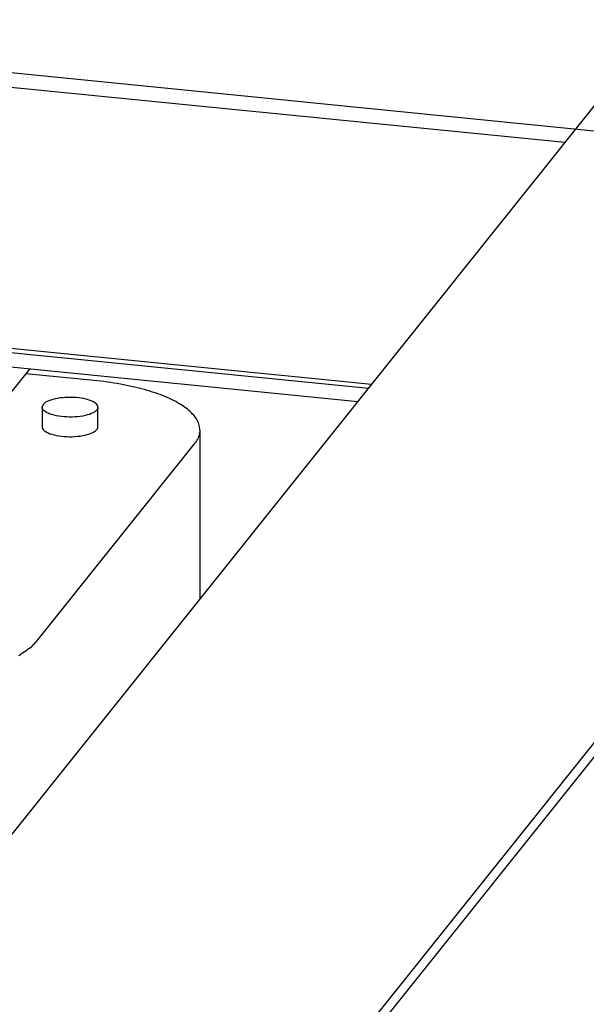
# Model space of a CAD drawing. Units: millimetres. Extents: x -7146 to 5729, y -4279 to -1455.
# Drawn here: x -3830 to -3771, y -1731 to -1629 of the extents above; entities that cross this region are included whole.
import ezdxf

# ---------------------------------------------------------------- set-up
doc = ezdxf.new("R2010")
doc.units = ezdxf.units.MM
doc.header["$LTSCALE"] = 5.08
doc.layers.add('Wall-Ext Veneer', color=7, linetype='Continuous', lineweight=25)

# ---------------------------------------------------------------- blocks, each defined once
blk = doc.blocks.new('Group-2-1')
at = {"layer": 'Wall-Ext Veneer', "color": 7}
for p, q in [((1494.64, 703.48), (1876.02, 1180.37)), ((1924.6, 1175.53), (1543.21, 698.65)), ((1543.21, 697.16), (1924.6, 1174.05)), ((1844.08, 1135.97), (1729.34, 1147.4)), ((1839.68, 1134.92), (1751.67, 1143.69)), ((1819.42, 1109.59), (1750.23, 1116.49)), ((1819.74, 1109.99), (1750.54, 1116.88)), ((1818.32, 1108.22), (1751.62, 1114.86)), ((1784.49, 1111.59), (1733.62, 1047.98)), ((1791.12, 1110.41), (1784.1, 1111.11)), ((1791.47, 1110.37), (1791.12, 1110.41)), ((1791.82, 1110.33), (1791.47, 1110.37)), ((1792.17, 1110.29), (1791.82, 1110.33)), ((1792.52, 1110.24), (1792.17, 1110.29)), ((1792.86, 1110.2), (1792.52, 1110.24)), ((1793.19, 1110.14), (1792.86, 1110.2)), ((1793.53, 1110.09), (1793.19, 1110.14)), ((1793.86, 1110.03), (1793.53, 1110.09)), ((1794.18, 1109.97), (1793.86, 1110.03)), ((1794.51, 1109.91), (1794.18, 1109.97)), ((1794.82, 1109.84), (1794.51, 1109.91)), ((1795.14, 1109.77), (1794.82, 1109.84)), ((1795.44, 1109.7), (1795.14, 1109.77)), ((1795.75, 1109.63), (1795.44, 1109.7)), ((1796.04, 1109.55), (1795.75, 1109.63)), ((1796.33, 1109.47), (1796.04, 1109.55)), ((1796.62, 1109.39), (1796.33, 1109.47)), ((1796.9, 1109.31), (1796.62, 1109.39)), ((1797.18, 1109.22), (1796.9, 1109.31)), ((1797.44, 1109.13), (1797.18, 1109.22)), ((1797.71, 1109.04), (1797.44, 1109.13)), ((1797.96, 1108.95), (1797.71, 1109.04)), ((1798.21, 1108.85), (1797.96, 1108.95)), ((1798.45, 1108.75), (1798.21, 1108.85)), ((1785.86, 1107.88), (1785.82, 1107.78)), ((1785.94, 1107.97), (1785.86, 1107.88)), ((1786.04, 1108.07), (1785.94, 1107.97)), ((1786.16, 1108.16), (1786.04, 1108.07)), ((1786.32, 1108.24), (1786.16, 1108.16)), ((1786.49, 1108.32), (1786.32, 1108.24)), ((1786.68, 1108.39), (1786.49, 1108.32)), ((1786.9, 1108.46), (1786.68, 1108.39)), ((1787.13, 1108.52), (1786.9, 1108.46)), ((1787.37, 1108.56), (1787.13, 1108.52)), ((1787.63, 1108.61), (1787.37, 1108.56)), ((1787.9, 1108.64), (1787.63, 1108.61)), ((1788.17, 1108.66), (1787.9, 1108.64)), ((1788.45, 1108.67), (1788.17, 1108.66)), ((1788.74, 1108.67), (1788.45, 1108.67)), ((1789.02, 1108.67), (1788.74, 1108.67)), ((1789.3, 1108.65), (1789.02, 1108.67)), ((1789.57, 1108.62), (1789.3, 1108.65)), ((1789.83, 1108.59), (1789.57, 1108.62)), ((1790.09, 1108.54), (1789.83, 1108.59)), ((1790.33, 1108.49), (1790.09, 1108.54)), ((1790.55, 1108.43), (1790.33, 1108.49)), ((1790.75, 1108.36), (1790.55, 1108.43)), ((1790.94, 1108.29), (1790.75, 1108.36)), ((1791.1, 1108.2), (1790.94, 1108.29)), ((1791.24, 1108.12), (1791.1, 1108.2)), ((1791.36, 1108.03), (1791.24, 1108.12)), ((1791.45, 1107.93), (1791.36, 1108.03)), ((1791.51, 1107.84), (1791.45, 1107.93)), ((1791.55, 1107.74), (1791.51, 1107.84)), ((1798.69, 1108.65), (1798.45, 1108.75)), ((1798.92, 1108.55), (1798.69, 1108.65)), ((1799.14, 1108.45), (1798.92, 1108.55)), ((1799.35, 1108.34), (1799.14, 1108.45)), ((1799.56, 1108.23), (1799.35, 1108.34)), ((1799.76, 1108.12), (1799.56, 1108.23)), ((1799.95, 1108.01), (1799.76, 1108.12)), ((1800.14, 1107.9), (1799.95, 1108.01)), ((1800.31, 1107.79), (1800.14, 1107.9)), ((1785.82, 1107.78), (1785.8, 1107.68)), ((1785.8, 1107.68), (1785.8, 1105.66)), ((1785.8, 1107.58), (1785.8, 1107.68)), ((1785.84, 1107.48), (1785.8, 1107.58)), ((1785.9, 1107.38), (1785.84, 1107.48)), ((1785.9, 1107.38), (1785.99, 1107.29)), ((1786.11, 1107.2), (1785.99, 1107.29)), ((1786.25, 1107.11), (1786.11, 1107.2)), ((1786.41, 1107.03), (1786.25, 1107.11)), ((1786.6, 1106.95), (1786.41, 1107.03)), ((1786.8, 1106.89), (1786.6, 1106.95)), ((1787.02, 1106.83), (1786.8, 1106.89)), ((1787.26, 1106.77), (1787.02, 1106.83)), ((1790.45, 1106.86), (1790.22, 1106.8)), ((1790.67, 1106.92), (1790.45, 1106.86)), ((1790.86, 1107), (1790.67, 1106.92)), ((1791.03, 1107.08), (1790.86, 1107)), ((1791.19, 1107.16), (1791.03, 1107.08)), ((1791.31, 1107.25), (1791.19, 1107.16)), ((1791.41, 1107.34), (1791.31, 1107.25)), ((1791.49, 1107.44), (1791.41, 1107.34)), ((1791.49, 1107.44), (1791.53, 1107.54)), ((1791.55, 1107.64), (1791.53, 1107.54)), ((1791.55, 1107.64), (1791.55, 1107.74)), ((1791.55, 1105.62), (1791.55, 1107.64)), ((1800.48, 1107.67), (1800.31, 1107.79)), ((1800.64, 1107.55), (1800.48, 1107.67)), ((1800.79, 1107.44), (1800.64, 1107.55)), ((1800.93, 1107.32), (1800.79, 1107.44)), ((1801.07, 1107.2), (1800.93, 1107.32)), ((1801.19, 1107.07), (1801.07, 1107.2)), ((1801.31, 1106.95), (1801.19, 1107.07)), ((1801.42, 1106.83), (1801.31, 1106.95)), ((1801.52, 1106.7), (1801.42, 1106.83)), ((1787.52, 1106.73), (1787.26, 1106.77)), ((1787.78, 1106.69), (1787.52, 1106.73)), ((1788.05, 1106.67), (1787.78, 1106.69)), ((1788.33, 1106.65), (1788.05, 1106.67)), ((1788.61, 1106.64), (1788.33, 1106.65)), ((1788.9, 1106.64), (1788.61, 1106.64)), ((1789.18, 1106.66), (1788.9, 1106.64)), ((1789.45, 1106.68), (1789.18, 1106.66)), ((1789.72, 1106.71), (1789.45, 1106.68)), ((1789.98, 1106.75), (1789.72, 1106.71)), ((1790.22, 1106.8), (1789.98, 1106.75)), ((1801.62, 1106.58), (1801.52, 1106.7)), ((1801.7, 1106.45), (1801.62, 1106.58)), ((1801.77, 1106.32), (1801.7, 1106.45)), ((1801.84, 1106.19), (1801.77, 1106.32)), ((1801.89, 1106.07), (1801.84, 1106.19)), ((1801.94, 1105.94), (1801.89, 1106.07)), ((1801.98, 1105.81), (1801.94, 1105.94)), ((1802.01, 1105.68), (1801.98, 1105.81)), ((1785.8, 1105.66), (1785.8, 1105.56)), ((1785.8, 1105.56), (1785.84, 1105.46)), ((1785.84, 1105.46), (1785.9, 1105.36)), ((1785.9, 1105.36), (1785.99, 1105.27)), ((1785.99, 1105.27), (1786.11, 1105.18)), ((1786.11, 1105.18), (1786.25, 1105.09)), ((1786.25, 1105.09), (1786.41, 1105.01)), ((1786.41, 1105.01), (1786.6, 1104.93)), ((1786.6, 1104.93), (1786.8, 1104.87)), ((1786.8, 1104.87), (1787.02, 1104.8)), ((1787.02, 1104.8), (1787.26, 1104.75)), ((1790.22, 1104.78), (1790.45, 1104.84)), ((1790.45, 1104.84), (1790.67, 1104.9)), ((1790.67, 1104.9), (1790.86, 1104.98)), ((1790.86, 1104.98), (1791.03, 1105.05)), ((1791.03, 1105.05), (1791.19, 1105.14)), ((1791.19, 1105.14), (1791.31, 1105.23)), ((1791.31, 1105.23), (1791.41, 1105.32)), ((1791.41, 1105.32), (1791.49, 1105.42)), ((1791.49, 1105.42), (1791.53, 1105.52)), ((1791.53, 1105.52), (1791.55, 1105.62)), ((1802, 1104.9), (1801.97, 1104.77)), ((1802, 1104.9), (1802.02, 1105.03)), ((1802.03, 1105.55), (1802.01, 1105.68)), ((1802.04, 1105.16), (1802.02, 1105.03)), ((1802.04, 1105.42), (1802.03, 1105.55)), ((1802.05, 1105.29), (1802.04, 1105.42)), ((1802.05, 1105.29), (1802.04, 1105.16)), ((1802.05, 1105.29), (1802.05, 1087.86)), ((1801.48, 1103.88), (1785.18, 1083.5)), ((1787.26, 1104.75), (1787.52, 1104.71)), ((1787.52, 1104.71), (1787.78, 1104.67)), ((1787.78, 1104.67), (1788.05, 1104.64)), ((1788.05, 1104.64), (1788.33, 1104.63)), ((1788.33, 1104.63), (1788.61, 1104.62)), ((1788.61, 1104.62), (1788.9, 1104.62)), ((1788.9, 1104.62), (1789.18, 1104.64)), ((1789.18, 1104.64), (1789.45, 1104.66)), ((1789.45, 1104.66), (1789.72, 1104.69)), ((1789.72, 1104.69), (1789.98, 1104.73)), ((1789.98, 1104.73), (1790.22, 1104.78)), ((1801.48, 1103.88), (1801.58, 1104)), ((1801.66, 1104.13), (1801.58, 1104)), ((1801.66, 1104.13), (1801.74, 1104.26)), ((1801.81, 1104.38), (1801.74, 1104.26)), ((1801.87, 1104.51), (1801.81, 1104.38)), ((1801.92, 1104.64), (1801.87, 1104.51)), ((1801.97, 1104.77), (1801.92, 1104.64)), ((1785.18, 1083.5), (1785.08, 1083.37)), ((1784.11, 1082.53), (1783.94, 1082.42)), ((1784.27, 1082.65), (1784.11, 1082.53)), ((1784.43, 1082.77), (1784.27, 1082.65)), ((1784.58, 1082.88), (1784.43, 1082.77)), ((1784.71, 1083.01), (1784.58, 1082.88)), ((1784.84, 1083.13), (1784.71, 1083.01)), ((1784.97, 1083.25), (1784.84, 1083.13)), ((1784.97, 1083.25), (1785.08, 1083.37)), ((1783.38, 1082.08), (1783.57, 1082.19)), ((1783.76, 1082.3), (1783.57, 1082.19)), ((1783.94, 1082.42), (1783.76, 1082.3))]:
    blk.add_line(p, q, dxfattribs=at)

msp = doc.modelspace()

# ---------------------------------------------------------------- block references
at = {"layer": 'Wall-Ext Veneer', "color": 7}
msp.add_blockref('Group-2-1', (-5613.11, -2777.03), dxfattribs=at)

doc.saveas('drawing.dxf')
